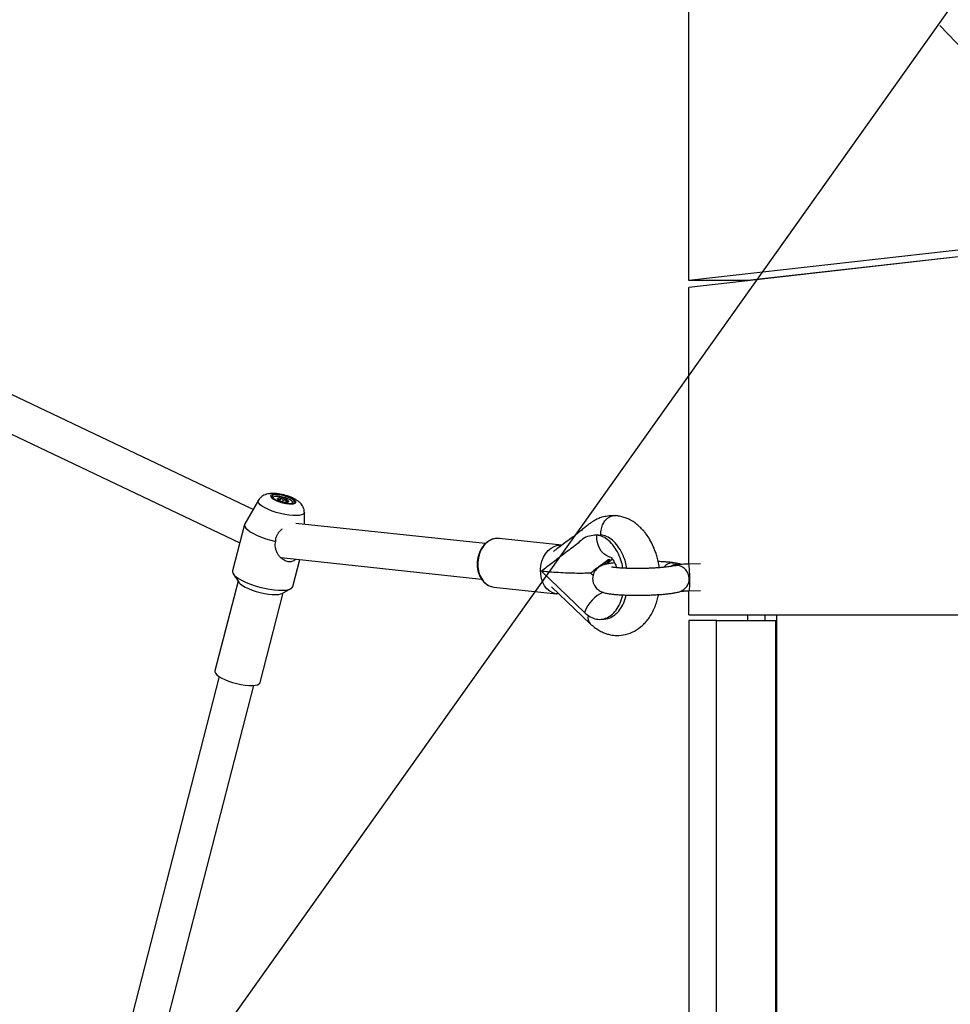
# Model space of a CAD drawing. Units: millimetres. Extents: x -7406 to 16650, y 596 to 36890.
# Drawn here: x 12482 to 12901, y 3461 to 3903 of the extents above; entities that cross this region are included whole.
import ezdxf

# ---------------------------------------------------------------- set-up
doc = ezdxf.new("R2010")
doc.units = ezdxf.units.MM
doc.linetypes.add('ACAD_ISO03W100', pattern=[30, 12, -18])
doc.layers.add('HERNI_PRVEK', color=4, linetype='Continuous')
doc.layers.add('KÓTY', color=7, linetype='Continuous')
doc.styles.add('arial', font='arial.ttf')
doc.dimstyles.new('KOTY_50', dxfattribs={"dimtxt": 125, "dimasz": 50, "dimexe": 50, "dimexo": 50, "dimgap": 30, "dimtad": 1, "dimdec": 0, "dimrnd": 10, "dimdsep": 46, "dimtxsty": 'arial', "dimblk": 'ARCHTICK', "dimcen": -1.5, "dimclrt": 2, "dimadec": 0, "dimazin": 0, "dimtfac": 0.63, "dimtdec": 0, "dimtix": 1, "dimtmove": 2, "dimatfit": 3, "dimldrblk": 'KOTA', "dimfxl": 400, "dimfxlon": 1, "dimtfill": 1, "dimtolj": 1, "dimtzin": 0, "dimarcsym": 0})

# ---------------------------------------------------------------- blocks, each defined once
blk = doc.blocks.new('_ArchTick')
at = {"color": 0, "linetype": 'ByBlock', "const_width": 0.15}
blk.add_lwpolyline([(-0.5, -0.5), (0.5, 0.5)], dxfattribs=at)
blk = doc.blocks.new('*D103')
at = {"layer": 'Defpoints', "color": 0, "linetype": 'ACAD_ISO03W100', "ltscale": 2, "transparency": 16777216}
for p in [(10563.4, 6319.13), (16056.34, 623.34), (16056.34, 623.34)]:
    blk.add_point(p, dxfattribs=at)
at = {"layer": 'KÓTY', "color": 0, "linetype": 'ACAD_ISO03W100', "lineweight": -2, "ltscale": 2, "transparency": 16777216}
for p, q in [((10563.4, 6319.13), (10599.39, 6353.84)), ((10563.4, 6319.13), (16056.34, 623.34)), ((16056.34, 623.34), (16092.33, 658.05))]:
    blk.add_line(p, q, dxfattribs=at)
at = {"layer": 'KÓTY', "color": 0, "linetype": 'ACAD_ISO03W100', "lineweight": -2, "ltscale": 2, "transparency": 16777216, "xscale": 50, "yscale": 50, "zscale": 50}
for p, rotation in [((10563.4, 6319.13), 133.9612956175754), ((16056.34, 623.34), 313.9612956175754)]:
    blk.add_blockref('_ArchTick', p, dxfattribs=dict(at, rotation=rotation))
at = {"layer": 'KÓTY', "color": 2, "linetype": 'ACAD_ISO03W100', "ltscale": 2, "transparency": 16777216, "insert": (15890.37, 936.79), "char_height": 125, "attachment_point": 5, "rotation": 313.9613, "style": 'arial', "bg_fill": 3, "box_fill_scale": 1.1, "bg_fill_color": 256, "bg_fill_true_color": 13158600, "bg_fill_transparency": 0}
blk.add_mtext('\\A1;7910', dxfattribs=at)
blk = doc.blocks.new('KOTA')
for p, q in [((-75, -75), (75, 75)), ((0, 75), (0, -75)), ((-75, 0), (75, 0))]:
    blk.add_line(p, q)
blk = doc.blocks.new('*D105')
at = {"layer": 'Defpoints', "color": 0, "ltscale": 8, "transparency": 16777216}
for p in [(16056.34, 6319.13), (16056.34, 6319.13), (11833.06, 2405.77)]:
    blk.add_point(p, dxfattribs=at)
at = {"layer": 'KÓTY', "color": 0, "lineweight": -2, "ltscale": 8, "transparency": 16777216}
for p, q in [((11833.06, 2405.77), (16056.34, 6319.13)), ((16056.34, 6319.13), (16090.32, 6282.46)), ((11833.06, 2405.77), (11867.04, 2369.09))]:
    blk.add_line(p, q, dxfattribs=at)
at = {"layer": 'KÓTY', "color": 0, "lineweight": -2, "ltscale": 8, "transparency": 16777216, "xscale": 50, "yscale": 50, "zscale": 50}
for p, rotation in [((16056.34, 6319.13), 42.8187515751948), ((11833.06, 2405.77), 222.8187515751948)]:
    blk.add_blockref('_ArchTick', p, dxfattribs=dict(at, rotation=rotation))
at = {"layer": 'KÓTY', "color": 2, "ltscale": 8, "transparency": 16777216, "insert": (15658.57, 6084.18), "char_height": 125, "attachment_point": 5, "rotation": 42.8188, "style": 'arial', "bg_fill": 3, "box_fill_scale": 1.1, "bg_fill_color": 256, "bg_fill_true_color": 13158600, "bg_fill_transparency": 0}
blk.add_mtext('\\A1;5760', dxfattribs=at)
blk = doc.blocks.new('*D107')
at = {"layer": 'Defpoints', "color": 0, "ltscale": 8, "transparency": 16777216}
for p in [(10563.4, 6319.13), (10563.4, 6319.13), (14882.46, 3855.79)]:
    blk.add_point(p, dxfattribs=at)
at = {"layer": 'KÓTY', "color": 0, "lineweight": -2, "ltscale": 8, "transparency": 16777216}
for p, q in [((10563.4, 6319.13), (10588.18, 6362.57)), ((14882.46, 3855.79), (10563.4, 6319.13)), ((14882.46, 3855.79), (14907.23, 3899.22))]:
    blk.add_line(p, q, dxfattribs=at)
at = {"layer": 'KÓTY', "color": 0, "lineweight": -2, "ltscale": 8, "transparency": 16777216, "xscale": 50, "yscale": 50, "zscale": 50}
for p, rotation in [((10563.4, 6319.13), 150.3020384634446), ((14882.46, 3855.79), 330.3020384634445)]:
    blk.add_blockref('_ArchTick', p, dxfattribs=dict(at, rotation=rotation))
at = {"layer": 'KÓTY', "color": 2, "ltscale": 8, "transparency": 16777216, "insert": (10990.46, 6185.17), "char_height": 125, "attachment_point": 5, "rotation": 330.302, "style": 'arial', "bg_fill": 3, "box_fill_scale": 1.1, "bg_fill_color": 256, "bg_fill_true_color": 13158600, "bg_fill_transparency": 0}
blk.add_mtext('\\A1;4970', dxfattribs=at)
blk = doc.blocks.new('*D110')
at = {"layer": 'Defpoints', "color": 0, "ltscale": 8, "transparency": 16777216}
for p in [(11833.04, 4405.78), (11833.04, 4405.78), (14882.4, 3855.78)]:
    blk.add_point(p, dxfattribs=at)
at = {"layer": 'KÓTY', "color": 0, "lineweight": -2, "ltscale": 8, "transparency": 16777216}
for p, q in [((11833.04, 4405.78), (11841.91, 4454.98)), ((14882.4, 3855.78), (11833.04, 4405.78)), ((14882.4, 3855.78), (14891.28, 3904.98))]:
    blk.add_line(p, q, dxfattribs=at)
at = {"layer": 'KÓTY', "color": 0, "lineweight": -2, "ltscale": 8, "transparency": 16777216, "xscale": 50, "yscale": 50, "zscale": 50}
for p, rotation in [((11833.04, 4405.78), 169.775740328962), ((14882.4, 3855.78), 349.7757403289621)]:
    blk.add_blockref('_ArchTick', p, dxfattribs=dict(at, rotation=rotation))
at = {"layer": 'KÓTY', "color": 2, "ltscale": 8, "transparency": 16777216, "insert": (12110.61, 4454.31), "char_height": 125, "attachment_point": 5, "rotation": 349.7757, "style": 'arial', "bg_fill": 3, "box_fill_scale": 1.1, "bg_fill_color": 256, "bg_fill_true_color": 13158600, "bg_fill_transparency": 0}
blk.add_mtext('\\A1;3100', dxfattribs=at)
blk = doc.blocks.new('*D111')
at = {"layer": 'Defpoints', "color": 0, "ltscale": 8, "transparency": 16777216}
for p in [(13382.44, 4585.78), (13382.44, 4585.78), (11831.93, 2406.34)]:
    blk.add_point(p, dxfattribs=at)
at = {"layer": 'KÓTY', "color": 0, "lineweight": -2, "ltscale": 8, "transparency": 16777216}
for p, q in [((13382.44, 4585.78), (13341.69, 4614.76)), ((11831.93, 2406.34), (13382.44, 4585.78)), ((11831.93, 2406.34), (11791.18, 2435.33))]:
    blk.add_line(p, q, dxfattribs=at)
at = {"layer": 'KÓTY', "color": 0, "lineweight": -2, "ltscale": 8, "transparency": 16777216, "xscale": 50, "yscale": 50, "zscale": 50}
for p, rotation in [((13382.44, 4585.78), 54.57087239974916), ((11831.93, 2406.34), 234.5708723997492)]:
    blk.add_blockref('_ArchTick', p, dxfattribs=dict(at, rotation=rotation))
at = {"layer": 'KÓTY', "color": 2, "ltscale": 8, "transparency": 16777216, "insert": (13158.96, 4436.77), "char_height": 125, "attachment_point": 5, "rotation": 54.5709, "style": 'arial', "bg_fill": 3, "box_fill_scale": 1.1, "bg_fill_color": 256, "bg_fill_true_color": 13158600, "bg_fill_transparency": 0}
blk.add_mtext('\\A1;2670', dxfattribs=at)
blk = doc.blocks.new('*D117')
at = {"layer": 'Defpoints', "color": 0, "ltscale": 8, "transparency": 16777216}
for p in [(14883.46, 3855.78), (12732.44, 2347.05), (12732.44, 2347.05)]:
    blk.add_point(p, dxfattribs=at)
at = {"layer": 'KÓTY', "color": 0, "lineweight": -2, "ltscale": 8, "transparency": 16777216}
for p, q in [((14883.46, 3855.78), (14854.75, 3896.71)), ((14883.46, 3855.78), (12732.44, 2347.05)), ((12732.44, 2347.05), (12703.72, 2387.98))]:
    blk.add_line(p, q, dxfattribs=at)
at = {"layer": 'KÓTY', "color": 0, "lineweight": -2, "ltscale": 8, "transparency": 16777216, "xscale": 50, "yscale": 50, "zscale": 50}
for p, rotation in [((14883.46, 3855.78), 35.04582985582575), ((12732.44, 2347.05), 215.0458298558257)]:
    blk.add_blockref('_ArchTick', p, dxfattribs=dict(at, rotation=rotation))
at = {"layer": 'KÓTY', "color": 2, "ltscale": 8, "transparency": 16777216, "insert": (12906.42, 2589.04), "char_height": 125, "attachment_point": 5, "rotation": 35.0458, "style": 'arial', "bg_fill": 3, "box_fill_scale": 1.1, "bg_fill_color": 256, "bg_fill_true_color": 13158600, "bg_fill_transparency": 0}
blk.add_mtext('\\A1;2630', dxfattribs=at)
blk = doc.blocks.new('*D119')
at = {"layer": 'Defpoints', "color": 0, "ltscale": 8, "transparency": 16777216}
for p in [(14883.6, 3856.61), (14883.86, 3856.08), (11832.36, 2403.76)]:
    blk.add_point(p, dxfattribs=at)
at = {"layer": 'KÓTY', "color": 0, "lineweight": -2, "ltscale": 8, "transparency": 16777216}
for p, q in [((11832.62, 2403.22), (14883.86, 3856.08)), ((14883.86, 3856.08), (14905.35, 3810.93)), ((11832.62, 2403.22), (11854.11, 2358.08))]:
    blk.add_line(p, q, dxfattribs=at)
at = {"layer": 'KÓTY', "color": 0, "lineweight": -2, "ltscale": 8, "transparency": 16777216, "xscale": 50, "yscale": 50, "zscale": 50}
for p, rotation in [((14883.86, 3856.08), 25.46155232386054), ((11832.62, 2403.22), 205.4615523238605)]:
    blk.add_blockref('_ArchTick', p, dxfattribs=dict(at, rotation=rotation))
at = {"layer": 'KÓTY', "color": 2, "ltscale": 8, "transparency": 16777216, "insert": (13317.89, 3214.4), "char_height": 125, "attachment_point": 5, "rotation": 25.4616, "style": 'arial', "bg_fill": 3, "box_fill_scale": 1.1, "bg_fill_color": 256, "bg_fill_true_color": 13158600, "bg_fill_transparency": 0}
blk.add_mtext('\\A1;3380', dxfattribs=at)

msp = doc.modelspace()

# ---------------------------------------------------------------- linework, layer by layer
at = {"layer": 'HERNI_PRVEK'}
for p, q in [((12783.0395, 3785.9673), (12783.0395, 3952.9096)), ((13040.1624, 3814.9448), (12783.0395, 3785.9673)), ((13040.1624, 3811.9443), (12783.0395, 3782.9667)), ((13040.1624, 3811.9482), (12809.6293, 3785.9673)), ((12876.8672, 3793.541), (12876.8672, 3793.545)), ((12817.3711, 3786.8359), (12817.3711, 3786.8398)), ((12822.1319, 3787.3724), (12822.1319, 3787.3764)), ((12832.5508, 3788.5466), (12832.5508, 3788.5506)), ((12587.1884, 3683.1113), (12379.1937, 3782.0416)), ((12809.6293, 3785.9673), (12783.0395, 3785.9673)), ((12783.0395, 3658.6386), (12783.0395, 3782.9667)), ((12809.4364, 3785.9673), (12809.4364, 3785.9417)), ((12375.2561, 3766.1968), (12581.2615, 3668.2126)), ((12589.6086, 3687.2863), (12583.5091, 3676.7645)), ((12596.2434, 3688.3029), (12596.2322, 3688.2284)), ((12596.2912, 3688.4885), (12596.2434, 3688.3029)), ((12598.1538, 3688.0696), (12598.3225, 3687.6561)), ((12598.911, 3687.2225), (12598.9909, 3687.5331)), ((12599.4002, 3686.9977), (12599.7336, 3688.2927)), ((12600.6183, 3686.6113), (12600.8008, 3687.32)), ((12601.9249, 3686.4083), (12602.229, 3687.5897)), ((12602.2651, 3686.4004), (12602.3156, 3686.5965)), ((12604.9592, 3686.059), (12605.007, 3686.2447)), ((12610.3953, 3676.5036), (12610.2783, 3681.965)), ((12749.3093, 3680.4262), (12750.2229, 3680.4061)), ((12583.3869, 3676.4682), (12578.0096, 3655.5811)), ((12691.5922, 3667.8192), (12606.4905, 3676.9212)), ((12741.6655, 3671.6584), (12743.3534, 3671.8208)), ((12726.0031, 3667.1559), (12697.787, 3670.1737)), ((12599.7723, 3661.5485), (12689.8855, 3651.9105)), ((12605.1254, 3648.6003), (12608.2261, 3660.6443)), ((12747.0012, 3660.7262), (12747.1145, 3660.7315)), ((12747.0031, 3660.7208), (12747.0012, 3660.7262)), ((12747.0031, 3660.7208), (12747.1145, 3660.7315)), ((12747.6589, 3660.7839), (12747.7684, 3660.8)), ((12747.6589, 3660.7839), (12747.7703, 3660.7946)), ((12747.7703, 3660.7946), (12747.7684, 3660.8)), ((12775.4974, 3659.2237), (12776.4942, 3659.1832)), ((12775.4974, 3659.2237), (12776.4945, 3659.1832)), ((12779.0873, 3658.7805), (12776.4945, 3659.1832)), ((12788.3211, 3658.7322), (12782.9331, 3658.6367)), ((12578.3265, 3654.2762), (12580.8003, 3650.4807)), ((12716.7776, 3655.4429), (12736.2117, 3636.8542)), ((12738.9828, 3654.627), (12740.0407, 3653.6151)), ((12580.4493, 3651.0192), (12570.0471, 3610.6136)), ((12590.384, 3605.378), (12600.7862, 3645.7836)), ((12600.2188, 3645.4815), (12604.2178, 3647.6106)), ((12694.8382, 3648.3934), (12695.4474, 3648.2985)), ((12695.4474, 3648.2985), (12723.6634, 3645.2807)), ((12721.3455, 3648.4839), (12738.7377, 3631.8484)), ((12783.0395, 3635.7769), (12783.0395, 3646.6359)), ((12783.1458, 3646.6386), (12788.323, 3646.7303)), ((12783.0395, 3635.7769), (13040.1624, 3635.7769)), ((12783.0395, 3633.2769), (12783.0395, 3178.2769)), ((12795.5421, 3633.2769), (12783.0395, 3633.2769)), ((12795.5421, 3178.2769), (12795.5421, 3633.2769)), ((12795.5421, 3633.2769), (12822.1319, 3633.2769)), ((12809.4364, 3635.7769), (12809.4364, 3633.2769)), ((12817.3711, 3633.2769), (12817.3711, 3635.7769)), ((12822.1319, 3178.2769), (12822.1319, 3633.2769)), ((12822.4364, 3635.7769), (12822.4364, 3175.7769)), ((12571.9852, 3608.1146), (12523.3031, 3419.0174)), ((12539.4951, 3417.7364), (12587.48, 3604.1255))]:
    msp.add_line(p, q, dxfattribs=at)
at = {"layer": 'HERNI_PRVEK', "flags": 128}
for points in [[(12604.4744, 3685.6482), (12605.437, 3685.7413), (12606.1062, 3685.9656), (12606.4401, 3686.3072), (12606.4176, 3686.7445), (12606.0402, 3687.25), (12605.3315, 3687.792), (12604.3361, 3688.3365), (12603.1166, 3688.8492), (12601.7495, 3689.2978), (12600.3209, 3689.6544), (12598.9203, 3689.8963), (12597.6359, 3690.0084), (12596.5483, 3689.9837), (12595.7259, 3689.8238), (12595.2204, 3689.5386), (12595.0634, 3689.1461), (12595.265, 3688.6709), (12595.8123, 3688.143), (12596.6711, 3687.5954), (12597.7874, 3687.0626), (12599.0909, 3686.5781), (12600.4999, 3686.1723), (12601.9258, 3685.8707), (12603.279, 3685.6923), (12604.4744, 3685.6482)], [(12604.048, 3685.8994), (12604.9299, 3685.9877), (12605.5283, 3686.2017), (12605.8024, 3686.5267), (12605.7334, 3686.9405), (12605.326, 3687.4151), (12604.6081, 3687.9179), (12603.6285, 3688.4148), (12602.454, 3688.8719), (12601.1647, 3689.2581), (12599.8484, 3689.547), (12598.5948, 3689.7189), (12597.4893, 3689.7621), (12596.6073, 3689.6738), (12596.0089, 3689.4598), (12595.7349, 3689.1348), (12595.8039, 3688.721), (12596.2112, 3688.2464), (12596.9291, 3687.7436), (12597.9087, 3687.2467), (12599.0832, 3686.7896), (12600.3725, 3686.4034), (12601.6889, 3686.1145), (12602.9425, 3685.9426), (12604.048, 3685.8994)], [(12606.6345, 3680.4141), (12605.067, 3680.4489), (12603.323, 3680.6178), (12601.4619, 3680.9153), (12599.547, 3681.3311), (12597.6435, 3681.851), (12595.8163, 3682.4575), (12594.1276, 3683.1297), (12592.6349, 3683.8449), (12591.389, 3684.5787), (12590.4323, 3685.3061), (12589.7975, 3686.0023), (12589.5061, 3686.6436), (12589.5681, 3687.2082), (12589.6086, 3687.2863)], [(12604.8569, 3686.0206), (12604.9947, 3686.2059), (12604.9476, 3686.5924), (12604.5523, 3687.0416), (12603.8407, 3687.5171), (12602.8706, 3687.9805), (12601.7205, 3688.3941), (12600.4837, 3688.7245), (12599.2602, 3688.9449), (12598.1492, 3689.0374), (12597.2408, 3688.9945), (12596.6085, 3688.8198), (12596.3036, 3688.5273), (12596.3346, 3688.1728)], [(12599.0693, 3687.1435), (12598.8257, 3687.2682), (12598.6134, 3687.3945), (12598.4359, 3687.5204), (12598.2963, 3687.6437), (12598.1969, 3687.7622), (12598.1395, 3687.8739), (12598.1251, 3687.977), (12598.1538, 3688.0696)], [(12602.229, 3687.5897), (12602.4725, 3687.465), (12602.6848, 3687.3387), (12602.8623, 3687.2128), (12603.002, 3687.0895), (12603.1013, 3686.971), (12603.1587, 3686.8593), (12603.1732, 3686.7562), (12603.1445, 3686.6636)], [(12604.9331, 3685.9884), (12604.9469, 3686.0202), (12604.9592, 3686.059)], [(12610.2783, 3681.965), (12610.1978, 3681.5728), (12609.7845, 3681.1042), (12609.0341, 3680.7475), (12607.972, 3680.5148), (12606.6345, 3680.4141)], [(12583.5091, 3676.7645), (12583.3551, 3676.2819), (12583.4777, 3675.5861), (12583.9567, 3674.8213), (12584.7793, 3674.0076), (12585.9239, 3673.1668), (12587.3601, 3672.3209), (12589.0499, 3671.4925), (12590.9486, 3670.7033), (12593.006, 3669.9743), (12595.1676, 3669.3248), (12597.3762, 3668.7719)], [(12748.5985, 3661.4971), (12747.5854, 3661.6943), (12746.1534, 3662.2953), (12744.8505, 3663.2447), (12743.7235, 3664.5083), (12742.8133, 3666.0403), (12742.1527, 3667.7856), (12741.7654, 3669.6811), (12741.6655, 3671.6584)], [(12697.787, 3670.1737), (12697.7222, 3670.1803), (12696.2103, 3670.149), (12694.7115, 3669.7668), (12693.274, 3669.0462), (12691.9439, 3668.0103), (12690.764, 3666.6924), (12689.7722, 3665.1348), (12689.0004, 3663.3877), (12688.4735, 3661.5071), (12688.2083, 3659.5535), (12688.2133, 3657.5897), (12688.4885, 3655.6789), (12689.0249, 3653.8823), (12689.8054, 3652.2579), (12690.8048, 3650.8577), (12691.991, 3649.7268), (12693.3259, 3648.9016), (12694.7666, 3648.4085), (12694.8382, 3648.3934)], [(12724.7214, 3645.2549), (12723.354, 3645.3214), (12721.894, 3645.7285), (12720.5284, 3646.4728), (12719.3013, 3647.5303), (12718.2519, 3648.8671), (12717.4141, 3650.4401), (12716.8147, 3652.1989), (12716.4731, 3654.0868), (12716.4001, 3656.0432), (12716.5982, 3658.0053), (12717.061, 3659.9099), (12717.7736, 3661.6959), (12718.7131, 3663.3058), (12719.8493, 3664.6879), (12721.1457, 3665.7978), (12722.5606, 3666.5998), (12724.0486, 3667.0682), (12725.5617, 3667.1878), (12726.0031, 3667.1559)], [(12778.0902, 3658.8211), (12779.3746, 3658.7261), (12780.0065, 3658.5338)], [(12782.9331, 3658.6367), (12782.963, 3658.6071), (12783.0407, 3658.2715), (12783.1183, 3657.5819), (12783.1909, 3656.5817), (12783.254, 3655.3336), (12783.3036, 3653.9161), (12783.3366, 3652.4183), (12783.351, 3650.9343), (12783.3458, 3649.5573), (12783.3213, 3648.3739), (12783.2791, 3647.4583), (12783.2219, 3646.8682), (12783.1532, 3646.6407), (12783.1458, 3646.6386)], [(12782.9332, 3658.6367), (12782.963, 3658.6071), (12783.0407, 3658.2715), (12783.1183, 3657.5819), (12783.1909, 3656.5817), (12783.254, 3655.3336), (12783.3036, 3653.9161), (12783.3366, 3652.4183), (12783.351, 3650.9343), (12783.3458, 3649.5573), (12783.3213, 3648.3739), (12783.2791, 3647.4583), (12783.2219, 3646.8682), (12783.1532, 3646.6407), (12783.1463, 3646.6386)], [(12578.0096, 3655.5811), (12577.9766, 3655.1976), (12578.2009, 3654.4874), (12578.7714, 3653.7152), (12579.6734, 3652.9009), (12580.8833, 3652.0656), (12582.3701, 3651.231), (12584.095, 3650.4186), (12586.0134, 3649.6495), (12588.0757, 3648.9437), (12590.2285, 3648.3194), (12592.4159, 3647.7927), (12594.5813, 3647.3774), (12596.6687, 3647.0841), (12598.624, 3646.9205), (12600.3965, 3646.8908)], [(12774.9885, 3657.5866), (12775.8801, 3657.8931), (12777.3307, 3658.0651)], [(12774.9975, 3657.5906), (12775.8801, 3657.8931), (12777.3307, 3658.0651)], [(12580.8003, 3650.4807), (12580.8395, 3650.4224), (12581.4621, 3649.7396), (12582.4004, 3649.0262), (12583.6223, 3648.3065), (12585.0864, 3647.6051), (12586.7426, 3646.9457), (12588.5347, 3646.3509), (12590.4016, 3645.841), (12592.2796, 3645.4332), (12594.105, 3645.1415), (12595.8155, 3644.9757), (12597.3528, 3644.9417)], [(12600.3965, 3646.8908), (12601.9403, 3646.9958), (12603.2155, 3647.2327), (12604.1891, 3647.5955), (12604.8357, 3648.0746), (12605.1254, 3648.6003)], [(12570.0471, 3610.6136), (12570.0382, 3610.2056), (12570.324, 3609.5766), (12570.9466, 3608.8938), (12571.8848, 3608.1804), (12573.1068, 3607.4607), (12574.5708, 3606.7593), (12576.2271, 3606.0999), (12578.0191, 3605.5052), (12579.886, 3604.9952), (12581.7641, 3604.5874), (12583.5895, 3604.2957), (12585.2999, 3604.13), (12586.8372, 3604.0959)], [(12586.8372, 3604.0959), (12588.1491, 3604.1946), (12589.1907, 3604.4228), (12589.9267, 3604.7727), (12590.3321, 3605.2323), (12590.384, 3605.378)]]:
    msp.add_lwpolyline(points, dxfattribs=at)
at = {"layer": 'HERNI_PRVEK'}
for centre, radius, start, end in [((12599.1849, 3686.4733), 1.9004, 73.216583, 122.859712), ((12602.5668, 3694.778), 8.3975, 245.386229, 263.145643), ((12598.7314, 3679.9552), 8.3975, 65.386229, 83.145643), ((12602.1134, 3688.2599), 1.9004, 253.216583, 302.859712), ((12750.8331, 3656.0579), 6.0342, 129.398584, 155.979183), ((12751.5583, 3656.1688), 5.9789, 129.313546, 154.799463), ((12776.028, 3654.0017), 5.2489, 95.801398, 141.883287), ((12778.5206, 3653.8606), 4.9791, 94.959064, 128.536184), ((12777.2457, 3652.0449), 6.0208, 295.357265, 89.191899), ((12777.2463, 3652.0454), 6.0203, 295.090646, 89.196974), ((12597.6086, 3651.4613), 6.5246, 267.753186, 293.581498), ((12751.0986, 3631.6538), 15.7795, 114.493147, 159.180073), ((12747.2721, 3633.3477), 11.6029, 160.2828, 162.409852), ((12741.8957, 3634.6787), 4.2406, 167.640234, 221.897794)]:
    msp.add_arc(centre, radius, start, end, dxfattribs=at)
for points, knots in [([(12610.2439, 3681.9767), (12610.2436, 3682.2063), (12610.2425, 3682.8255), (12609.9651, 3683.7822), (12609.4917, 3684.79), (12608.8485, 3685.6813), (12608.049, 3686.49), (12607.0279, 3687.2687), (12605.782, 3687.9943), (12604.3033, 3688.6688), (12602.722, 3689.2424), (12601.0686, 3689.7141), (12599.4145, 3690.07), (12597.7684, 3690.3058), (12596.1134, 3690.4047), (12594.6025, 3690.3267), (12593.2551, 3690.0552), (12592.1043, 3689.6218), (12591.0824, 3688.9959), (12590.2283, 3688.2332), (12589.8341, 3687.6068), (12589.6589, 3687.3284)], [0, 0, 0, 0, 0.025920029, 0.069921127, 0.112771963, 0.156114658, 0.202344286, 0.255470042, 0.320780862, 0.38268984, 0.446454019, 0.507542234, 0.568115416, 0.629574194, 0.69386727, 0.765226477, 0.821177439, 0.869492788, 0.916323624, 0.962810014, 1, 1, 1, 1]), ([(12598.9909, 3687.5331), (12598.9018, 3687.5613), (12598.6967, 3687.626), (12598.4195, 3687.8156), (12598.2428, 3687.9845), (12598.1538, 3688.0696)], [0, 0, 0, 0, 0.27623063, 0.63536349, 1, 1, 1, 1]), ([(12599.7336, 3688.2927), (12599.6255, 3688.161), (12599.4485, 3687.9455), (12599.2012, 3687.6944), (12599.0621, 3687.5804), (12598.993, 3687.5345), (12598.9909, 3687.5331)], [0, 0, 0, 0, 0.43417683, 0.71044253, 0.99140862, 1, 1, 1, 1]), ([(12600.8008, 3687.32), (12600.6956, 3687.3866), (12600.4414, 3687.5474), (12600.0857, 3687.8813), (12599.8516, 3688.1548), (12599.7336, 3688.2927)], [0, 0, 0, 0, 0.25940318, 0.62666598, 1, 1, 1, 1]), ([(12602.229, 3687.5897), (12602.1773, 3687.5721), (12601.9653, 3687.4999), (12601.5839, 3687.3931), (12601.1549, 3687.3187), (12600.8919, 3687.3197), (12600.8008, 3687.32)], [0, 0, 0, 0, 0.11232503, 0.4603996, 0.81320554, 1, 1, 1, 1]), ([(12602.3156, 3686.5965), (12602.3015, 3686.6649), (12602.2672, 3686.8303), (12602.2402, 3687.1711), (12602.2328, 3687.4494), (12602.229, 3687.5897)], [0, 0, 0, 0, 0.25921408, 0.62656811, 1, 1, 1, 1]), ([(12603.1445, 3686.6636), (12603.0354, 3686.6289), (12602.8488, 3686.5696), (12602.5812, 3686.5437), (12602.4136, 3686.5643), (12602.3261, 3686.593), (12602.3156, 3686.5965)], [0, 0, 0, 0, 0.395516645, 0.676094565, 0.961170974, 1, 1, 1, 1]), ([(12749.3711, 3680.4317), (12748.4148, 3680.3649), (12746.6131, 3680.2391), (12744.197, 3679.7895), (12742.4522, 3679.139), (12741.1605, 3678.5075), (12740.1021, 3677.9089), (12738.9188, 3677.1426), (12737.5585, 3676.148), (12736.08, 3674.9432), (12734.4073, 3673.4773), (12732.3905, 3671.8881), (12729.9505, 3670.0845), (12727.1917, 3668.0792), (12724.588, 3666.0909), (12722.9239, 3664.819), (12722.2282, 3664.2873)], [0, 0, 0, 0, 0.08466103, 0.15952011, 0.21804659, 0.24864757, 0.28252182, 0.3267049, 0.37762997, 0.43706918, 0.50024577, 0.58017033, 0.68014966, 0.79395276, 0.91386166, 1, 1, 1, 1]), ([(12743.6003, 3671.7507), (12743.5946, 3671.7814), (12743.4302, 3672.6649), (12743.7146, 3674.4697), (12744.4435, 3676.7521), (12745.6095, 3678.4855), (12746.8912, 3679.6005), (12748.1352, 3680.2313), (12748.9397, 3680.3648), (12749.3093, 3680.4262)], [0, 0, 0, 0, 0.007522764, 0.216113042, 0.41393006, 0.593211735, 0.750379408, 0.885329583, 1, 1, 1, 1]), ([(12769.7933, 3656.9947), (12769.6332, 3657.9904), (12769.3414, 3659.8049), (12768.7009, 3662.2567), (12767.8967, 3664.7242), (12766.7787, 3667.4159), (12765.2995, 3670.1611), (12763.9012, 3672.1723), (12762.6656, 3673.6675), (12761.3982, 3675.025), (12759.8134, 3676.4672), (12757.8885, 3677.9019), (12755.916, 3678.9505), (12753.8927, 3679.6617), (12752.0823, 3680.1494), (12750.8042, 3680.3392), (12750.2227, 3680.4256)], [0, 0, 0, 0, 0.08436868, 0.15373347, 0.21410311, 0.30553983, 0.40500981, 0.48951487, 0.52832624, 0.58342862, 0.65676792, 0.72330291, 0.80477114, 0.87146528, 0.94152531, 1, 1, 1, 1]), ([(12597.3762, 3668.7719), (12597.4013, 3669.1631), (12597.4522, 3669.9563), (12597.7723, 3671.1067), (12598.2821, 3672.197), (12598.9673, 3673.1661), (12599.7105, 3673.9594), (12600.2444, 3674.3706), (12600.4743, 3674.5476)], [0, 0, 0, 0, 0.17261272, 0.3499743, 0.52274272, 0.70078884, 0.87118227, 1, 1, 1, 1]), ([(12741.6655, 3671.6584), (12740.5574, 3671.5792), (12738.3728, 3671.4231), (12735.256, 3670.0477), (12732.6648, 3667.4503), (12729.8916, 3665.4127), (12726.2779, 3662.7178), (12721.9226, 3659.323), (12718.4581, 3656.7102), (12716.7776, 3655.4429)], [0, 0, 0, 0, 0.11903048, 0.23465936, 0.34976341, 0.46046537, 0.57382931, 0.79328196, 1, 1, 1, 1]), ([(12742.3071, 3671.7306), (12742.2966, 3671.7292), (12742.2816, 3671.7273), (12742.1592, 3671.7144), (12742.0445, 3671.7031), (12741.8993, 3671.6891), (12741.665, 3671.667), (12741.2203, 3671.6253), (12740.8651, 3671.5915), (12740.6193, 3671.5681)], [0, 0, 0, 0, 0.26263207, 0.37554299, 0.42805456, 0.48047131, 0.59202779, 0.71759988, 1, 1, 1, 1]), ([(12753.4598, 3656.803), (12753.2857, 3657.7004), (12752.8381, 3660.0079), (12751.4618, 3663.384), (12749.486, 3666.705), (12747.0987, 3669.2837), (12744.447, 3671.0755), (12742.5923, 3671.4641), (12741.6655, 3671.6584)], [0, 0, 0, 0, 0.11294046, 0.29042572, 0.4679108, 0.64514329, 0.82266077, 1, 1, 1, 1]), ([(12755.1998, 3656.7278), (12755.0113, 3657.7059), (12754.5508, 3660.095), (12753.1511, 3663.5472), (12751.1735, 3666.8673), (12748.7867, 3669.4462), (12746.1348, 3671.2379), (12744.2802, 3671.6266), (12743.3534, 3671.8208)], [0, 0, 0, 0, 0.1218036, 0.297515502, 0.473227223, 0.648688875, 0.82443267, 1, 1, 1, 1]), ([(12606.4819, 3660.8309), (12606.3584, 3660.7226), (12606.0709, 3660.4706), (12605.4514, 3660.0796), (12604.7586, 3659.7974), (12604.0491, 3659.6673), (12603.3682, 3659.6369), (12602.5357, 3659.7496), (12601.5818, 3660.0892), (12600.655, 3660.6243), (12599.7607, 3661.3511), (12598.9194, 3662.2776), (12598.1552, 3663.4267), (12597.6511, 3664.5385), (12597.3607, 3665.5264), (12597.1935, 3666.4412), (12597.1348, 3667.5396), (12597.2949, 3668.3567), (12597.3762, 3668.7719)], [0, 0, 0, 0, 0.03465096, 0.08069474, 0.15988265, 0.20084956, 0.24223861, 0.31108943, 0.38194272, 0.45118369, 0.52202731, 0.59996457, 0.67967825, 0.76735378, 0.81245837, 0.85798977, 0.92784509, 1, 1, 1, 1]), ([(12698.4937, 3670.0271), (12698.1492, 3670.0985), (12697.3233, 3670.2698), (12695.9782, 3670.1739), (12694.5236, 3669.7975), (12693.1314, 3669.1112), (12691.8391, 3668.1468), (12690.6809, 3666.9248), (12689.6906, 3665.4794), (12688.8977, 3663.8517), (12688.3259, 3662.0895), (12687.9917, 3660.2439), (12687.9053, 3658.3678), (12688.0699, 3656.5144), (12688.4827, 3654.7364), (12689.1342, 3653.085), (12690.0085, 3651.6103), (12691.0813, 3650.3547), (12692.3231, 3649.3721), (12693.5763, 3648.7019), (12694.4342, 3648.5107), (12694.8025, 3648.4287)], [0, 0, 0, 0, 0.03787791, 0.09080492, 0.14368171, 0.19680155, 0.25034871, 0.30432792, 0.35862912, 0.41312097, 0.46770842, 0.5223404, 0.57701366, 0.63173889, 0.68652645, 0.74137378, 0.79622462, 0.85096442, 0.90541667, 0.95939898, 1, 1, 1, 1]), ([(12747.0012, 3660.7262), (12746.6322, 3660.4476), (12745.8944, 3659.8903), (12744.19, 3658.5925), (12741.8864, 3656.8374), (12739.9507, 3655.3638), (12738.9828, 3654.627)], [0, 0, 0, 0, 0.13781852, 0.27564312, 0.63782157, 1, 1, 1, 1]), ([(12749.743, 3659.1949), (12749.3249, 3659.1467), (12748.2869, 3659.027), (12746.8263, 3658.7894), (12745.5052, 3658.5053), (12744.4225, 3658.172), (12743.5423, 3657.806), (12742.6898, 3657.329), (12741.8327, 3656.6683), (12741.0359, 3655.7951), (12740.3846, 3654.7237), (12739.9503, 3653.4969), (12739.7778, 3652.1534), (12739.9061, 3650.8052), (12740.3108, 3649.5619), (12740.903, 3648.5157), (12741.616, 3647.6659), (12742.3917, 3647.0029), (12743.1819, 3646.5052), (12743.9688, 3646.1346), (12744.8017, 3645.8397), (12745.8586, 3645.5627), (12747.1654, 3645.3249), (12748.7862, 3645.1181), (12750.564, 3644.9543), (12752.5161, 3644.8257), (12754.6447, 3644.7307), (12756.8687, 3644.6708), (12759.1644, 3644.6448), (12761.4998, 3644.6523), (12763.8385, 3644.6927), (12766.1425, 3644.7655), (12768.3748, 3644.8695), (12770.5014, 3645.004), (12772.4941, 3645.1683), (12774.3348, 3645.364), (12776.0257, 3645.5949), (12777.6415, 3645.898), (12778.8227, 3646.1926), (12779.63, 3646.5244), (12779.8294, 3646.6064)], [0, 0, 0, 0, 0.0235639, 0.05849996, 0.09680918, 0.12151133, 0.14039333, 0.15774211, 0.17505477, 0.19270356, 0.21090358, 0.22946861, 0.24823845, 0.26831297, 0.28673509, 0.3039196, 0.32022436, 0.33592639, 0.35149301, 0.36778937, 0.38634714, 0.41029689, 0.44751878, 0.48192321, 0.51439311, 0.54850899, 0.58160373, 0.61418535, 0.64649787, 0.67867395, 0.7108013, 0.74294442, 0.77516001, 0.8075354, 0.84019834, 0.8733688, 0.9074919, 0.94368376, 0.98608543, 1, 1, 1, 1]), ([(12745.9981, 3658.5881), (12746.137, 3658.6963), (12746.6697, 3659.1113), (12747.4255, 3659.7477), (12748.2873, 3660.4936), (12748.5938, 3660.8398), (12748.6824, 3660.9399)], [0, 0, 0, 0, 0.12290266, 0.47168568, 0.84731109, 1, 1, 1, 1]), ([(12747.1145, 3660.7315), (12747.1173, 3660.717), (12747.1228, 3660.6878), (12747.1906, 3660.6675), (12747.2926, 3660.6707), (12747.4153, 3660.6954), (12747.5422, 3660.735), (12747.6213, 3660.7682), (12747.6589, 3660.7839)], [0, 0, 0, 0, 0.180565711, 0.361829131, 0.530281631, 0.691374305, 0.853454576, 1, 1, 1, 1]), ([(12748.2871, 3661.4924), (12748.2748, 3661.4854), (12748.2444, 3661.4679), (12748.3762, 3661.3166), (12748.6005, 3661.047), (12748.8298, 3660.7541), (12749.1913, 3660.2425), (12749.7197, 3659.3257), (12750.2535, 3658.1764), (12750.4927, 3657.2686), (12750.5601, 3657.0127)], [0, 0, 0, 0, 0.11549615, 0.28636397, 0.41419854, 0.49612498, 0.5555961, 0.71091624, 0.91851646, 1, 1, 1, 1]), ([(12776.4945, 3659.1832), (12776.2357, 3659.2212), (12775.4812, 3659.3321), (12774.061, 3659.4866), (12772.1594, 3659.6346), (12770.5419, 3659.7295), (12769.548, 3659.7628), (12769.2971, 3659.7712)], [0, 0, 0, 0, 0.13337469, 0.3888065, 0.65718925, 0.91346211, 1, 1, 1, 1]), ([(12782.9331, 3658.6367), (12782.6682, 3658.631), (12781.8947, 3658.6145), (12780.635, 3658.5608), (12779.22, 3658.4639), (12777.8807, 3658.3252), (12776.8082, 3658.1509), (12775.8546, 3657.9269), (12775.2674, 3657.6961), (12774.9847, 3657.585)], [0, 0, 0, 0, 0.08361017, 0.24408998, 0.40721611, 0.57743229, 0.76897339, 0.8887779, 1, 1, 1, 1]), ([(12738.9828, 3654.627), (12738.3034, 3654.5843), (12736.8458, 3654.4927), (12734.0389, 3654.4599), (12730.9139, 3654.4995), (12727.2085, 3654.6293), (12723.3993, 3654.8459), (12719.7717, 3655.1272), (12717.7384, 3655.3416), (12716.7776, 3655.4429)], [0, 0, 0, 0, 0.0849846, 0.1823428, 0.3084368, 0.44884326, 0.64413935, 0.83185108, 1, 1, 1, 1]), ([(12775.1929, 3657.6685), (12775.1922, 3657.6682), (12775.1902, 3657.6674), (12774.9149, 3657.5981), (12774.3744, 3657.4944), (12773.5149, 3657.3611), (12772.3484, 3657.2174), (12770.893, 3657.0743), (12769.1924, 3656.9427), (12767.2966, 3656.83), (12765.2581, 3656.7412), (12763.1296, 3656.68), (12760.9635, 3656.6484), (12758.812, 3656.6473), (12756.727, 3656.6768), (12754.7596, 3656.7355), (12752.9599, 3656.8211), (12751.3772, 3656.9295), (12750.1093, 3657.0487), (12749.1763, 3657.1672), (12748.6028, 3657.261), (12748.3155, 3657.3274), (12748.3302, 3657.3233), (12748.3347, 3657.322)], [0, 0, 0, 0, 0.01891852, 0.05271736, 0.09242163, 0.13773329, 0.1874464, 0.24018326, 0.29483444, 0.35065393, 0.40717422, 0.46410096, 0.52123703, 0.5784342, 0.63552325, 0.69234989, 0.7487149, 0.80431838, 0.85867292, 0.90537816, 0.9474878, 0.98363443, 1, 1, 1, 1]), ([(12738.7388, 3631.8473), (12739.3871, 3631.2741), (12740.6525, 3630.1555), (12742.5937, 3628.8968), (12744.3973, 3627.9634), (12746.1293, 3627.3078), (12747.7117, 3626.904), (12749.2401, 3626.6747), (12751.5139, 3626.5234), (12754.7076, 3626.8205), (12758.7285, 3628.3525), (12761.7451, 3630.5307), (12763.8585, 3632.7133), (12765.3139, 3634.5933), (12766.6613, 3636.7923), (12767.8221, 3639.2397), (12768.7021, 3641.7543), (12769.2359, 3643.6518), (12769.4174, 3644.6957), (12769.4607, 3644.9445)], [0, 0, 0, 0, 0.059186391, 0.115513926, 0.165387477, 0.207433304, 0.252309205, 0.286863303, 0.320251376, 0.421396461, 0.527354727, 0.636151001, 0.689232701, 0.744413107, 0.804899237, 0.87033996, 0.93130609, 0.98362708, 1, 1, 1, 1]), ([(12779.381, 3646.4045), (12779.4593, 3646.4157), (12779.6723, 3646.446), (12780.2936, 3646.5078), (12781.1962, 3646.5713), (12782.191, 3646.6173), (12782.8656, 3646.6323), (12783.1458, 3646.6386)], [0, 0, 0, 0, 0.12090945, 0.32920487, 0.56535862, 0.81943326, 1, 1, 1, 1]), ([(12736.2117, 3636.8542), (12737.0588, 3636.1516), (12738.7539, 3634.7456), (12741.5375, 3633.7879), (12744.3197, 3633.7572), (12746.9825, 3634.7161), (12749.3856, 3636.6121), (12751.375, 3639.3563), (12752.7177, 3642.1539), (12753.1475, 3644.1389), (12753.2901, 3644.7979)], [0, 0, 0, 0, 0.13333236, 0.26679866, 0.4000507, 0.53349265, 0.66693474, 0.80018518, 0.93366031, 1, 1, 1, 1]), ([(12745.4074, 3634.0886), (12745.6009, 3634.0819), (12746.7181, 3634.0435), (12748.6662, 3634.9304), (12751.075, 3636.7602), (12753.0606, 3639.5242), (12754.3796, 3642.245), (12754.7955, 3644.1494), (12754.9222, 3644.7293)], [0, 0, 0, 0, 0.04508522, 0.26030859, 0.47553218, 0.69044667, 0.90572357, 1, 1, 1, 1]), ([(12743.724, 3633.8445), (12744.0053, 3633.8716), (12744.5678, 3633.9259), (12745.1305, 3633.9799), (12745.4118, 3634.007)], [0, 0, 0, 0, 0.5, 1, 1, 1, 1])]:
    msp.add_open_spline(points, degree=3, knots=knots, dxfattribs=at)

# ---------------------------------------------------------------- next in the draw order: dimensions: what is measured, and where the dimension line sits
at = {"layer": 'KÓTY', "linetype": 'ACAD_ISO03W100', "ltscale": 2}
dim = msp.add_linear_dim(base=(16056.3374, 623.3382), p1=(10563.4036, 6319.1326), p2=(16056.3374, 623.3382), angle=313.961296, dimstyle='KOTY_50', dxfattribs=at)
dim.commit()
dim.dimension.update_dxf_attribs({"geometry": '*D103', "text_midpoint": (15890.3722, 936.7882), "dimtype": 161})

# ---------------------------------------------------------------- next in the draw order: dimensions: what is measured, and where the dimension line sits
at = {"layer": 'KÓTY', "ltscale": 8}
dim = msp.add_linear_dim(base=(16056.3374, 6319.1326), p1=(11833.0598, 2405.7665), p2=(16056.3374, 6319.1326), angle=42.818752, dimstyle='KOTY_50', dxfattribs=at)
dim.commit()
dim.dimension.update_dxf_attribs({"geometry": '*D105', "text_midpoint": (15658.5706, 6084.1794), "dimtype": 161})

# ---------------------------------------------------------------- next in the draw order: dimensions: what is measured, and where the dimension line sits
dim = msp.add_linear_dim(base=(10563.4036, 6319.1326), p1=(14882.4568, 3855.7918), p2=(10563.4036, 6319.1326), angle=150.302038, dimstyle='KOTY_50', dxfattribs=at)
dim.commit()
dim.dimension.update_dxf_attribs({"geometry": '*D107', "text_midpoint": (10990.46, 6185.1739), "dimtype": 161})

# ---------------------------------------------------------------- next in the draw order: dimensions: what is measured, and where the dimension line sits
dim = msp.add_linear_dim(base=(11833.0395, 4405.7769), p1=(14882.4023, 3855.7769), p2=(11833.0395, 4405.7769), angle=169.77574, dimstyle='KOTY_50', dxfattribs=at)
dim.commit()
dim.dimension.update_dxf_attribs({"geometry": '*D110', "text_midpoint": (12110.6053, 4454.3103), "dimtype": 161})

# ---------------------------------------------------------------- next in the draw order: dimensions: what is measured, and where the dimension line sits
dim = msp.add_linear_dim(base=(13382.4364, 4585.7769), p1=(11831.9264, 2406.3446), p2=(13382.4364, 4585.7769), angle=54.570872, dimstyle='KOTY_50', dxfattribs=at)
dim.commit()
dim.dimension.update_dxf_attribs({"geometry": '*D111', "text_midpoint": (13158.9628, 4436.7726), "dimtype": 161})

# ---------------------------------------------------------------- next in the draw order: dimensions: what is measured, and where the dimension line sits
dim = msp.add_linear_dim(base=(12732.4364, 2347.0496), p1=(14883.4583, 3855.7769), p2=(12732.4364, 2347.0496), angle=215.04583, dimstyle='KOTY_50', dxfattribs=at)
dim.commit()
dim.dimension.update_dxf_attribs({"geometry": '*D117', "text_midpoint": (12906.4186, 2589.0383), "dimtype": 161})

# ---------------------------------------------------------------- next in the draw order: dimensions: what is measured, and where the dimension line sits
dim = msp.add_aligned_dim(p1=(11832.3628, 2403.7566), p2=(14883.6048, 3856.6119), distance=-0.5911, dimstyle='KOTY_50', dxfattribs=at)
dim.commit()
dim.dimension.update_dxf_attribs({"geometry": '*D119', "text_midpoint": (13317.8852, 3214.3982)})

doc.saveas('drawing.dxf')
